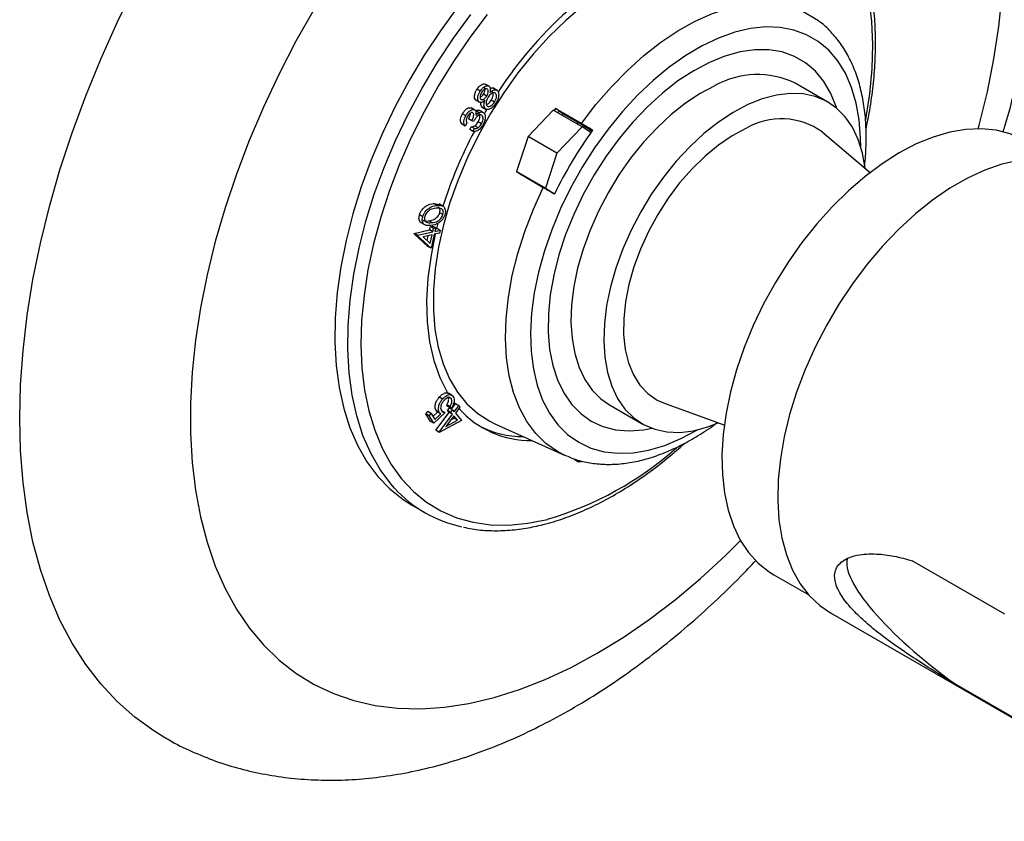
# Model space of a CAD drawing. Units: millimetres. Extents: x 10 to 1452, y 23 to 1042.
# Drawn here: x 368 to 474, y 807 to 894 of the extents above; entities that cross this region are included whole.
import ezdxf

# ---------------------------------------------------------------- set-up
doc = ezdxf.new("R2010")
doc.units = ezdxf.units.MM
doc.header["$LTSCALE"] = 5

msp = doc.modelspace()

# ---------------------------------------------------------------- linework, layer by layer
at = {"color": 7, "linetype": 'Continuous', "lineweight": 25}
for p, q in [((417.92, 885.82), (417.56, 886.03)), ((418.88, 886.34), (418.44, 886.59)), ((419.73, 885.9), (419.28, 886.16)), ((455.37, 884.64), (451.83, 886.68)), ((417.79, 884.64), (417.43, 884.84)), ((418.62, 885.29), (418.26, 885.49)), ((419.44, 884.65), (419.09, 884.85)), ((417.29, 883.81), (416.94, 884.01)), ((417.4, 883.69), (417.43, 883.71)), ((417.79, 883.5), (417.43, 883.71)), ((418.21, 883.54), (417.86, 883.74)), ((418.12, 884.11), (418.56, 883.86)), ((418.48, 883.91), (418.13, 884.11)), ((425.78, 883.78), (423.07, 880.94)), ((428.89, 881.98), (425.78, 883.78)), ((426.03, 883.94), (425.87, 883.72)), ((428.81, 882.32), (426.03, 883.94)), ((426.42, 883.69), (426.03, 883.94)), ((426.38, 883.72), (428.9, 882.27)), ((416.34, 883.18), (415.99, 883.38)), ((417.02, 882.63), (416.66, 882.84)), ((426.42, 883.69), (426.28, 883.49)), ((426.82, 883.39), (426.4, 883.66)), ((429.76, 881.75), (426.42, 883.69)), ((426.82, 883.39), (426.71, 883.24)), ((429.08, 882.09), (426.82, 883.39)), ((416.3, 882.05), (415.95, 882.26)), ((416.48, 882.36), (416.3, 882.05)), ((416.78, 881.69), (416.95, 881.98)), ((417.13, 881.48), (416.78, 881.69)), ((417.3, 881.78), (416.95, 881.98)), ((417.18, 882.55), (417.02, 882.63)), ((417.13, 881.48), (417.3, 881.78)), ((417.67, 881.87), (417.32, 882.08)), ((418.04, 882.3), (417.69, 882.5)), ((428.89, 881.98), (426.18, 879.14)), ((428.35, 882.29), (428.51, 882.5)), ((429.84, 881.37), (428.89, 881.98)), ((429.08, 882.09), (429.96, 881.53)), ((429.65, 881.49), (429.86, 881.69)), ((429.76, 881.75), (430.01, 881.6)), ((423.07, 880.94), (421.82, 877.17)), ((426.18, 879.14), (423.07, 880.94)), ((459.96, 877), (454.74, 881.42)), ((426.18, 879.14), (424.94, 875.37)), ((424.94, 875.37), (421.82, 877.17)), ((421.82, 877.17), (422.37, 876.82)), ((421.93, 877.08), (424.71, 875.46)), ((424.94, 875.37), (425.91, 874.75)), ((412.89, 873.72), (413.52, 873.61)), ((413.24, 873.52), (412.89, 873.72)), ((413.93, 873.41), (413.49, 873.67)), ((411.72, 872.3), (411.37, 872.5)), ((413.9, 872.53), (413.55, 872.73)), ((411.53, 871.66), (411.97, 871.41)), ((412.69, 871.66), (412.34, 871.86)), ((412.45, 870.87), (412.54, 871.24)), ((412.54, 871.24), (412.77, 871.29)), ((412.89, 871.04), (412.54, 871.24)), ((413.12, 871.09), (412.77, 871.29)), ((412.81, 870.66), (412.89, 871.04)), ((412.89, 871.04), (413.12, 871.09)), ((413.12, 871.09), (413.03, 870.71)), ((413.1, 871.01), (413.21, 871.03)), ((413.21, 871.03), (413.22, 871.04)), ((413.58, 870.83), (413.22, 871.04)), ((410.8, 870.44), (410.81, 870.5)), ((412.26, 869.1), (410.8, 870.44)), ((411.15, 870.23), (410.8, 870.44)), ((410.81, 870.5), (412.45, 870.87)), ((411.17, 870.3), (410.81, 870.5)), ((411.15, 870.23), (411.17, 870.3)), ((412.61, 868.9), (411.15, 870.23)), ((411.17, 870.3), (412.81, 870.66)), ((412.73, 870.35), (411.75, 870.13)), ((411.75, 870.13), (412.52, 869.42)), ((412.19, 869.73), (412.31, 870.25)), ((412.81, 870.66), (412.45, 870.87)), ((412.52, 869.42), (412.73, 870.35)), ((412.96, 870.4), (412.61, 868.9)), ((413.51, 870.52), (412.96, 870.4)), ((413.03, 870.71), (413.58, 870.83)), ((413.58, 870.83), (413.51, 870.52)), ((412.61, 868.9), (412.26, 869.1)), ((414.4, 853.32), (414.48, 853.27)), ((414.88, 853.05), (414.49, 853.28)), ((413.84, 852.64), (413.49, 852.85)), ((414.43, 851.86), (414.31, 852.05)), ((414.66, 851.84), (414.31, 852.05)), ((414.8, 852.68), (414.64, 852.77)), ((414.81, 851.56), (415.22, 852.12)), ((415.11, 851.28), (415.59, 851.93)), ((415.22, 852.12), (415.23, 852.13)), ((415.59, 851.93), (415.23, 852.13)), ((415.59, 851.93), (415.72, 851.77)), ((431.83, 852.04), (435.37, 850)), ((437.82, 852.16), (444.26, 849.86)), ((412.05, 851.05), (412.26, 851.3)), ((412.55, 850.25), (412.05, 851.05)), ((412.41, 850.85), (412.05, 851.05)), ((412.61, 851.09), (412.26, 851.3)), ((412.41, 850.85), (412.61, 851.09)), ((412.91, 850.05), (412.41, 850.85)), ((412.61, 851.09), (413.03, 850.44)), ((412.81, 850.77), (413.32, 851.26)), ((414.09, 851.17), (412.91, 850.05)), ((413.03, 850.44), (413.68, 851.05)), ((413.12, 849.3), (414.56, 851.22)), ((413.5, 851.22), (413.15, 851.42)), ((413.68, 851.05), (413.32, 851.26)), ((413.48, 849.1), (414.91, 851.02)), ((414.09, 851.17), (413.74, 851.37)), ((415.05, 850.86), (414.19, 849.71)), ((414.39, 851.42), (414.59, 851.68)), ((414.56, 851.22), (414.39, 851.42)), ((414.75, 851.21), (414.39, 851.42)), ((414.78, 851.65), (414.43, 851.86)), ((414.91, 851.02), (414.56, 851.22)), ((414.94, 851.48), (414.59, 851.68)), ((414.78, 851.65), (414.66, 851.84)), ((414.75, 851.21), (414.94, 851.48)), ((414.91, 851.02), (414.75, 851.21)), ((414.94, 851.48), (415.11, 851.28)), ((415.45, 850.39), (415.05, 850.86)), ((415.72, 851.77), (415.24, 851.13)), ((415.24, 851.13), (415.9, 850.36)), ((412.91, 850.05), (412.55, 850.25)), ((415.9, 850.36), (413.5, 849.06)), ((414.19, 849.71), (415.45, 850.39)), ((414.68, 850.37), (415.09, 850.6)), ((415.09, 850.6), (414.96, 850.75)), ((415.45, 850.39), (415.09, 850.6)), ((419.49, 849.99), (427.08, 846.58)), ((413.15, 849.27), (413.12, 849.3)), ((413.48, 849.1), (413.12, 849.3)), ((413.5, 849.06), (413.15, 849.27)), ((413.5, 849.06), (413.48, 849.1)), ((427.24, 846.51), (427.08, 846.58)), ((428.05, 846.17), (428.49, 845.91)), ((410.52, 841.25), (411.93, 840.44)), ((474.42, 829.49), (464.46, 835.24)), ((449.54, 833.73), (453.3, 831.57)), ((455.66, 829.63), (494.55, 807.18)), ((469.09, 821.97), (479.05, 816.22))]:
    msp.add_line(p, q, dxfattribs=at)
at = {"color": 7, "linetype": 'Continuous', "lineweight": 25, "flags": 128}
for points in [[(447.44, 898.4), (446.34, 899.08), (444.92, 899.69), (443.39, 900.07), (441.76, 900.23), (440.05, 900.15), (438.27, 899.84), (436.44, 899.3), (434.58, 898.54), (432.7, 897.57), (430.81, 896.38), (428.95, 895), (427.12, 893.44), (425.33, 891.7), (423.62, 889.81), (421.98, 887.79), (420.44, 885.64), (419.02, 883.4)], [(383.82, 816.25), (382.75, 816.91), (380.7, 818.38), (378.79, 820.07), (377.02, 821.97), (375.4, 824.07), (373.93, 826.36), (372.63, 828.83), (371.49, 831.49), (370.52, 834.31), (369.72, 837.29), (369.1, 840.42), (368.65, 843.68), (368.38, 847.08), (368.29, 850.59), (368.38, 854.2), (368.65, 857.9), (369.1, 861.69), (369.72, 865.53), (370.52, 869.44), (371.49, 873.38), (372.63, 877.35), (373.93, 881.33), (375.4, 885.31), (377.02, 889.27), (378.79, 893.21), (380.7, 897.11)], [(415.48, 894.87), (413.62, 892.33), (411.87, 889.69), (410.24, 886.96), (408.74, 884.16), (407.37, 881.31), (406.16, 878.42), (405.09, 875.52), (404.19, 872.62), (403.45, 869.74), (402.88, 866.9), (402.49, 864.12), (402.28, 861.41), (402.24, 858.79), (402.38, 856.28), (402.7, 853.9), (403.2, 851.65), (403.87, 849.56), (404.71, 847.63), (405.71, 845.89), (406.87, 844.33), (408.17, 842.97), (409.62, 841.82), (410.52, 841.25)], [(456.32, 883.97), (456.29, 884.07), (455.7, 885.55), (454.94, 886.86), (454.02, 887.97), (452.96, 888.88), (451.76, 889.57), (450.44, 890.04), (449.02, 890.28), (447.51, 890.28), (445.92, 890.06), (444.28, 889.6), (442.6, 888.92), (440.91, 888.02), (439.22, 886.92), (437.55, 885.62), (435.93, 884.14), (434.36, 882.49), (432.87, 880.71), (431.47, 878.8), (430.18, 876.79)], [(443.2, 886.41), (441.61, 885.57), (440.03, 884.52), (438.47, 883.29), (436.96, 881.88), (435.5, 880.31), (434.12, 878.61), (432.84, 876.79), (431.68, 874.87), (430.64, 872.89), (429.74, 870.86), (429, 868.81), (428.41, 866.77), (428, 864.77), (427.75, 862.82), (427.69, 860.95), (427.8, 859.19), (428.09, 857.56), (428.56, 856.07), (429.18, 854.75), (429.97, 853.62), (430.91, 852.68), (431.83, 852.04)], [(459.39, 877.53), (459.1, 879.13), (458.64, 880.62), (458.01, 881.93), (457.22, 883.07), (456.29, 884), (455.21, 884.73), (454.01, 885.24), (452.71, 885.52), (451.31, 885.57), (449.83, 885.4), (448.3, 884.99), (446.73, 884.37)], [(446.73, 884.37), (445.15, 883.53), (443.57, 882.48), (442.01, 881.25), (440.49, 879.84), (439.04, 878.27), (437.66, 876.57), (436.38, 874.75), (435.21, 872.83), (434.18, 870.85), (433.28, 868.82), (432.53, 866.77), (431.95, 864.73), (431.53, 862.73), (431.29, 860.78), (431.23, 858.91), (431.34, 857.15), (431.63, 855.51), (432.09, 854.03), (432.72, 852.71), (433.51, 851.58), (434.45, 850.64), (435.52, 849.92), (436.72, 849.41), (438.03, 849.13), (439.43, 849.07), (440.9, 849.25), (442.43, 849.65), (443.54, 850.08)], [(419.02, 883.4), (417.71, 881.08), (416.54, 878.69), (415.52, 876.28), (414.65, 873.84), (413.95, 871.42), (413.41, 869.02), (413.05, 866.68), (412.86, 864.41), (412.86, 862.23), (413.03, 860.16), (413.38, 858.23), (413.91, 856.44), (414.6, 854.82), (415.46, 853.38), (416.48, 852.13), (417.64, 851.09), (418.93, 850.26), (419.49, 849.99)], [(428.91, 881.96), (428.98, 882.05), (429.07, 882.18)], [(446.53, 881.81), (445.05, 881.02), (443.58, 880.01), (442.13, 878.82), (440.73, 877.45), (439.4, 875.93), (438.16, 874.28), (437.04, 872.52), (436.03, 870.69), (435.17, 868.8), (434.47, 866.89), (433.93, 864.99), (433.56, 863.12), (433.37, 861.31), (433.36, 859.6), (433.54, 858.01), (433.89, 856.55), (434.42, 855.26), (435.12, 854.15), (435.97, 853.24), (436.96, 852.55), (437.82, 852.16)], [(476.54, 880.5), (476.38, 880.59), (475, 881.21), (473.51, 881.6), (471.92, 881.76), (470.25, 881.69), (468.51, 881.4), (466.72, 880.87), (464.89, 880.13)], [(464.89, 880.13), (463.05, 879.17), (461.21, 878), (459.38, 876.64), (457.59, 875.1), (455.85, 873.38), (454.17, 871.52), (452.58, 869.52), (451.09, 867.41), (449.71, 865.2), (448.45, 862.91), (447.33, 860.58), (446.36, 858.2), (445.54, 855.82), (444.89, 853.45), (444.4, 851.12), (444.09, 848.84), (443.96, 846.64), (444, 844.53), (444.22, 842.55), (444.62, 840.69), (445.19, 839), (445.93, 837.47), (446.82, 836.12), (447.87, 834.98), (449.06, 834.03), (449.54, 833.73)], [(483.16, 877.26), (482.34, 877.68), (480.88, 878.2), (479.31, 878.48), (477.65, 878.54), (475.91, 878.36), (474.11, 877.95), (472.27, 877.31), (470.4, 876.44), (468.52, 875.36), (466.65, 874.08), (464.81, 872.61), (463.01, 870.95), (461.26, 869.13), (459.6, 867.17), (458.02, 865.07), (456.55, 862.87), (455.21, 860.58), (453.99, 858.23), (452.92, 855.83), (452, 853.4)], [(430.18, 876.79), (429.01, 874.69), (427.98, 872.55), (427.11, 870.37), (426.38, 868.18), (425.83, 866.01), (425.45, 863.89), (425.25, 861.83), (425.23, 859.86), (425.38, 858.01), (425.72, 856.28), (426.23, 854.71), (426.91, 853.31), (427.75, 852.1), (428.74, 851.09), (429.87, 850.29), (431.13, 849.71), (432.5, 849.35), (433.97, 849.23), (435.53, 849.34), (436.43, 849.51)], [(413.06, 870.42), (412.61, 868.16), (412.27, 865.67), (412.14, 863.26), (412.2, 860.97), (412.46, 858.81), (412.92, 856.8), (413.56, 854.96), (414.4, 853.32)], [(452, 853.4), (451.25, 850.98), (450.66, 848.58), (450.25, 846.23), (450.02, 843.94), (449.97, 841.74), (450.1, 839.65), (450.41, 837.69), (450.9, 835.88), (451.56, 834.23), (452.39, 832.76), (453.37, 831.48), (454.51, 830.41), (455.66, 829.63)]]:
    msp.add_lwpolyline(points, dxfattribs=at)
at = {"color": 8, "linetype": 'Continuous', "lineweight": 25, "flags": 128}
for points in [[(459.44, 882.62), (459.46, 882.77), (459.89, 885.53), (460.14, 888.22), (460.21, 890.83), (460.11, 893.33), (459.82, 895.71)], [(471.55, 881.77), (471.66, 882.16), (472.55, 885.75), (473.26, 889.3), (473.8, 892.8), (474.15, 896.22)], [(400.02, 894.65), (398.06, 891.19), (396.24, 887.67), (394.56, 884.1), (393.03, 880.5), (391.65, 876.87), (390.43, 873.24), (389.37, 869.63), (388.49, 866.04), (387.78, 862.49), (387.24, 858.99), (386.88, 855.56), (386.7, 852.22), (386.7, 848.98), (386.88, 845.84), (387.24, 842.83), (387.78, 839.96), (388.49, 837.23), (389.37, 834.66), (390.43, 832.26), (391.65, 830.04), (393.03, 828.01), (394.56, 826.17), (396.24, 824.54), (398.06, 823.12), (400.02, 821.92), (402.1, 820.94), (404.3, 820.19), (406.6, 819.66), (409, 819.36), (411.5, 819.3), (414.06, 819.47), (416.7, 819.87), (419.4, 820.51), (422.14, 821.36), (424.91, 822.45), (427.71, 823.75), (430.52, 825.27), (433.33, 826.99), (436.12, 828.92), (438.9, 831.04), (441.64, 833.34), (444.33, 835.82), (445.95, 837.42)], [(428.81, 882.32), (430.38, 884.37), (432.04, 886.29), (433.77, 888.06), (435.55, 889.67), (437.38, 891.1), (439.22, 892.33), (441.08, 893.37), (442.92, 894.19), (444.73, 894.79), (446.5, 895.16), (448.2, 895.31), (449.83, 895.22), (451.36, 894.9), (452.79, 894.36), (454.09, 893.59), (454.2, 893.52)], [(408.69, 843.05), (408.28, 843.51), (407.12, 845.07), (406.12, 846.82), (405.28, 848.74), (404.61, 850.84), (404.12, 853.08), (403.8, 855.47), (403.65, 857.98), (403.69, 860.59), (403.91, 863.3), (404.3, 866.09), (404.86, 868.93), (405.6, 871.81), (406.5, 874.71), (407.57, 877.61), (408.79, 880.49), (410.15, 883.35), (411.66, 886.15), (413.29, 888.88), (415.04, 891.52), (416.89, 894.06)], [(418.67, 894.07), (416.8, 891.6), (415.04, 889.03), (413.39, 886.36), (411.86, 883.61), (410.47, 880.81), (409.22, 877.97), (408.12, 875.11), (407.19, 872.24), (406.42, 869.39), (405.81, 866.57), (405.39, 863.81), (405.13, 861.12), (405.06, 858.51), (405.17, 856.01), (405.45, 853.63), (405.91, 851.39), (406.55, 849.3), (407.35, 847.37), (408.32, 845.62), (409.44, 844.06), (410.72, 842.69), (412.13, 841.54), (413.68, 840.6), (415.36, 839.88), (417.14, 839.38), (419.03, 839.12), (421, 839.08), (423.05, 839.28), (425.16, 839.7), (425.16, 839.7)], [(458.91, 879.83), (458.9, 880.77), (458.75, 882.72), (458.42, 884.54), (457.93, 886.22), (457.26, 887.74), (456.43, 889.07), (455.46, 890.22), (454.34, 891.16), (453.08, 891.88), (451.71, 892.39), (450.24, 892.68), (448.67, 892.73), (447.03, 892.56), (445.33, 892.16), (443.59, 891.54), (441.82, 890.7), (440.05, 889.66), (438.28, 888.41), (436.55, 886.98), (434.86, 885.38), (433.23, 883.63), (431.68, 881.74), (430.23, 879.73), (428.88, 877.62)], [(428.88, 877.62), (427.66, 875.43), (426.57, 873.18), (425.62, 870.9), (424.83, 868.61), (424.2, 866.34), (423.74, 864.09), (423.45, 861.9), (423.33, 859.79), (423.4, 857.78), (423.64, 855.89), (424.05, 854.14), (424.63, 852.54), (425.38, 851.12), (426.28, 849.87), (427.33, 848.83), (428.52, 848), (429.83, 847.38), (431.26, 846.98), (432.78, 846.81), (434.39, 846.87), (436.06, 847.15), (437.79, 847.67), (439.54, 848.4), (441.31, 849.34)], [(427.08, 846.58), (426.24, 847.01), (424.99, 847.88), (423.89, 848.96), (422.93, 850.24), (422.13, 851.71), (421.49, 853.35), (421.03, 855.16), (420.74, 857.1), (420.63, 859.18), (420.7, 861.35), (420.94, 863.62), (421.36, 865.95), (421.96, 868.32), (422.72, 870.71), (423.64, 873.1), (424.71, 875.46)]]:
    msp.add_lwpolyline(points, dxfattribs=at)
at = {"color": 7, "linetype": 'Continuous', "lineweight": 25}
for centre, radius, start, end in [((457.09, 861.24), 44.6, 130.7518, 146.6647), ((447.78, 878.22), 9.39, 64.4497, 119.227), ((461.61, 857.94), 50.2, 148.9109, 149.5506), ((450.34, 875.27), 7.57, 54.4028, 120.2164), ((467.06, 854.79), 45.73, 144.1, 154.1332), ((459.43, 859.01), 47.77, 151.9345, 162.4298), ((453.07, 861.06), 41.09, 165.1315, 165.948), ((424.14, 859.08), 11.31, 216.7086, 217.9863), ((423.28, 858.44), 10.24, 221.6337, 271.1287), ((422.59, 859.11), 10.5, 242.8138, 269.8786), ((418.74, 852.23), 13.62, 222.4182, 257.9942)]:
    msp.add_arc(centre, radius, start, end, dxfattribs=at)
at = {"color": 8, "linetype": 'Continuous', "lineweight": 25}
msp.add_arc((414.79, 874.8), 36.6, 286.4734, 311.5343, dxfattribs=at)
at = {"color": 7, "linetype": 'Continuous', "lineweight": 25}
msp.add_ellipse((471.76, 825.73), major_axis=(14.1, -10.14), ratio=0.265352, start_param=3.226567, end_param=4.714246, dxfattribs=at)
for points, knots in [([(474.24, 881.39), (474.31, 881.61), (474.78, 883.1), (475.5, 885.86), (476.38, 889.67), (477.09, 893.47), (477.62, 897.24), (477.99, 900.98), (478.17, 904.68), (478.17, 908.32), (477.99, 911.89), (477.61, 915.38), (477.04, 918.77), (476.28, 922.06), (475.33, 925.21), (474.19, 928.22), (472.87, 931.07), (471.38, 933.75), (469.73, 936.26), (467.92, 938.57), (465.97, 940.7), (463.89, 942.63), (461.67, 944.34), (459.98, 945.51), (459, 946.04), (458.82, 946.13)], [0, 0, 0, 0, 0.008311, 0.056246, 0.1043, 0.152483, 0.200799, 0.249248, 0.297816, 0.346478, 0.395185, 0.443849, 0.492374, 0.540642, 0.588523, 0.635888, 0.682626, 0.728659, 0.773952, 0.818517, 0.862407, 0.905708, 0.948533, 0.991011, 1, 1, 1, 1]), ([(459.47, 881.69), (459.61, 882.38), (459.94, 883.97), (460.27, 886.41), (460.48, 889), (460.53, 891.51), (460.42, 893.93), (460.14, 896.24), (459.7, 898.44), (459.1, 900.51), (458.34, 902.43), (457.42, 904.2), (456.43, 905.72), (455.68, 906.56), (455.35, 906.94)], [0, 0, 0, 0, 0.066179, 0.152594, 0.239059, 0.325573, 0.412127, 0.498705, 0.585263, 0.671746, 0.758077, 0.844165, 0.929912, 1, 1, 1, 1]), ([(459.31, 877.74), (459.33, 877.84), (459.44, 878.67), (459.51, 880.19), (459.49, 882.28), (459.29, 884.27), (458.91, 886.15), (458.36, 887.91), (457.64, 889.52), (456.76, 890.96), (455.72, 892.21), (454.86, 893.06), (454.3, 893.42), (454.19, 893.5)], [0, 0, 0, 0, 0.014193, 0.121885, 0.229792, 0.33785, 0.445851, 0.553491, 0.660357, 0.765996, 0.870061, 0.972486, 1, 1, 1, 1]), ([(417.43, 884.84), (417.38, 884.91), (417.28, 885.05), (417.29, 885.4), (417.4, 885.73), (417.51, 885.93), (417.56, 886.03)], [0, 0, 0, 0, 0.278932, 0.558532, 0.779214, 1, 1, 1, 1]), ([(417.56, 886.03), (417.64, 886.14), (417.81, 886.36), (418.09, 886.56), (418.34, 886.63), (418.46, 886.57), (418.52, 886.55)], [0, 0, 0, 0, 0.279942, 0.5597, 0.780051, 1, 1, 1, 1]), ([(417.92, 885.82), (418, 885.93), (418.16, 886.16), (418.45, 886.36), (418.7, 886.42), (418.81, 886.37), (418.87, 886.34)], [0, 0, 0, 0, 0.279942, 0.5597, 0.780051, 1, 1, 1, 1]), ([(418.68, 886.05), (418.63, 886.07), (418.53, 886.11), (418.34, 886.02), (418.18, 885.87), (418.1, 885.75), (418.06, 885.69)], [0, 0, 0, 0, 0.278711, 0.558557, 0.778937, 1, 1, 1, 1]), ([(418.26, 885.49), (418.31, 885.58), (418.39, 885.74), (418.44, 885.97), (418.41, 886.16), (418.35, 886.22), (418.33, 886.26)], [0, 0, 0, 0, 0.279771, 0.559498, 0.779982, 1, 1, 1, 1]), ([(418.62, 885.29), (418.66, 885.37), (418.75, 885.53), (418.79, 885.77), (418.76, 885.95), (418.71, 886.02), (418.68, 886.05)], [0, 0, 0, 0, 0.279771, 0.559498, 0.779982, 1, 1, 1, 1]), ([(418.87, 886.34), (418.91, 886.3), (418.98, 886.23), (419.02, 885.99), (418.98, 885.79), (418.95, 885.67)], [0, 0, 0, 0, 0.2802005, 0.5602937, 1, 1, 1, 1]), ([(418.95, 885.67), (419.11, 885.79), (419.33, 885.96), (419.59, 885.98), (419.68, 885.93), (419.72, 885.9)], [0, 0, 0, 0, 0.557784, 0.778824, 1, 1, 1, 1]), ([(418.99, 886.11), (419.01, 886.13), (419.1, 886.19), (419.24, 886.18), (419.32, 886.13), (419.37, 886.11)], [0, 0, 0, 0, 0.165, 0.58237, 1, 1, 1, 1]), ([(419.72, 885.9), (419.78, 885.84), (419.89, 885.73), (419.9, 885.52), (419.91, 885.43)], [0, 0, 0, 0, 0.559334, 1, 1, 1, 1]), ([(417.79, 884.64), (417.73, 884.71), (417.63, 884.85), (417.65, 885.19), (417.75, 885.53), (417.86, 885.72), (417.92, 885.82)], [0, 0, 0, 0, 0.278932, 0.558532, 0.779214, 1, 1, 1, 1]), ([(418.41, 884.81), (418.28, 884.71), (418.04, 884.54), (417.87, 884.61), (417.79, 884.64)], [0, 0, 0, 0, 0.559985, 1, 1, 1, 1]), ([(418.06, 885.69), (418.02, 885.61), (417.93, 885.45), (417.88, 885.22), (417.89, 885.03), (417.95, 884.96), (417.98, 884.93)], [0, 0, 0, 0, 0.2802548, 0.5599085, 0.7800544, 1, 1, 1, 1]), ([(417.89, 885.16), (417.92, 885.17), (418, 885.2), (418.14, 885.32), (418.22, 885.43), (418.26, 885.49)], [0, 0, 0, 0, 0.224973, 0.61253, 1, 1, 1, 1]), ([(417.98, 884.93), (418.03, 884.91), (418.13, 884.88), (418.32, 884.97), (418.49, 885.11), (418.57, 885.23), (418.62, 885.29)], [0, 0, 0, 0, 0.278398, 0.55877, 0.77941, 1, 1, 1, 1]), ([(418.48, 883.91), (418.43, 883.96), (418.34, 884.06), (418.29, 884.37), (418.36, 884.64), (418.41, 884.81)], [0, 0, 0, 0, 0.280067, 0.559946, 1, 1, 1, 1]), ([(418.76, 885.18), (418.71, 885.08), (418.59, 884.87), (418.54, 884.57), (418.56, 884.32), (418.63, 884.24), (418.67, 884.2)], [0, 0, 0, 0, 0.280009, 0.559718, 0.78, 1, 1, 1, 1]), ([(418.57, 884.39), (418.63, 884.41), (418.76, 884.45), (418.94, 884.63), (419.04, 884.78), (419.09, 884.85)], [0, 0, 0, 0, 0.3298007, 0.6645679, 1, 1, 1, 1]), ([(419.54, 885.61), (419.48, 885.63), (419.35, 885.68), (419.12, 885.57), (418.92, 885.4), (418.81, 885.26), (418.76, 885.18)], [0, 0, 0, 0, 0.278767, 0.558941, 0.779382, 1, 1, 1, 1]), ([(419.09, 884.85), (419.15, 884.95), (419.27, 885.16), (419.32, 885.46), (419.3, 885.69), (419.22, 885.77), (419.19, 885.81)], [0, 0, 0, 0, 0.280383, 0.559603, 0.779886, 1, 1, 1, 1]), ([(419.44, 884.65), (419.5, 884.75), (419.62, 884.95), (419.68, 885.25), (419.65, 885.49), (419.58, 885.57), (419.54, 885.61)], [0, 0, 0, 0, 0.280383, 0.559603, 0.779886, 1, 1, 1, 1]), ([(419.91, 885.43), (419.89, 885.26), (419.85, 884.96), (419.67, 884.66), (419.59, 884.53)], [0, 0, 0, 0, 0.557729, 1, 1, 1, 1]), ([(415.99, 883.38), (416.07, 883.5), (416.22, 883.73), (416.49, 883.96), (416.75, 884.06), (416.87, 884.03), (416.94, 884.01)], [0, 0, 0, 0, 0.280044, 0.559865, 0.780085, 1, 1, 1, 1]), ([(416.34, 883.18), (416.42, 883.3), (416.57, 883.53), (416.85, 883.76), (417.1, 883.86), (417.23, 883.82), (417.29, 883.81)], [0, 0, 0, 0, 0.280044, 0.559865, 0.780085, 1, 1, 1, 1]), ([(417.29, 883.81), (417.33, 883.78), (417.41, 883.72), (417.47, 883.53), (417.45, 883.34), (417.43, 883.23)], [0, 0, 0, 0, 0.280317, 0.560477, 1, 1, 1, 1]), ([(417.43, 883.71), (417.52, 883.74), (417.68, 883.81), (417.81, 883.76), (417.86, 883.74)], [0, 0, 0, 0, 0.559484, 1, 1, 1, 1]), ([(418.13, 884.11), (418.08, 884.16), (417.99, 884.26), (417.94, 884.45), (417.97, 884.58), (417.98, 884.6)], [0, 0, 0, 0, 0.447908, 0.895518, 1, 1, 1, 1]), ([(419.59, 884.53), (419.5, 884.39), (419.31, 884.12), (418.98, 883.89), (418.68, 883.81), (418.55, 883.88), (418.48, 883.91)], [0, 0, 0, 0, 0.280591, 0.559358, 0.779869, 1, 1, 1, 1]), ([(418.67, 884.2), (418.73, 884.18), (418.86, 884.12), (419.09, 884.24), (419.29, 884.43), (419.39, 884.57), (419.44, 884.65)], [0, 0, 0, 0, 0.279127, 0.558348, 0.778955, 1, 1, 1, 1]), ([(415.95, 882.26), (415.9, 882.33), (415.8, 882.47), (415.78, 882.77), (415.85, 883.09), (415.94, 883.29), (415.99, 883.38)], [0, 0, 0, 0, 0.280319, 0.559731, 0.779782, 1, 1, 1, 1]), ([(416.3, 882.05), (416.25, 882.12), (416.16, 882.26), (416.13, 882.57), (416.2, 882.89), (416.3, 883.08), (416.34, 883.18)], [0, 0, 0, 0, 0.280319, 0.559731, 0.779782, 1, 1, 1, 1]), ([(416.52, 883.09), (416.48, 883.01), (416.4, 882.85), (416.37, 882.57), (416.44, 882.44), (416.48, 882.36)], [0, 0, 0, 0, 0.280146, 0.559599, 1, 1, 1, 1]), ([(417.11, 883.49), (417.06, 883.5), (416.96, 883.53), (416.78, 883.42), (416.63, 883.27), (416.55, 883.15), (416.52, 883.09)], [0, 0, 0, 0, 0.278753, 0.558594, 0.77912, 1, 1, 1, 1]), ([(416.66, 882.84), (416.75, 883.01), (416.86, 883.23), (416.86, 883.41), (416.85, 883.45)], [0, 0, 0, 0, 0.799444, 1, 1, 1, 1]), ([(417.02, 882.63), (417.09, 882.8), (417.21, 883.05), (417.23, 883.38), (417.15, 883.45), (417.11, 883.49)], [0, 0, 0, 0, 0.500045, 0.750342, 1, 1, 1, 1]), ([(418.06, 883.23), (418.01, 883.25), (417.91, 883.28), (417.72, 883.2), (417.45, 882.99), (417.29, 882.73), (417.18, 882.55)], [0, 0, 0, 0, 0.186604, 0.373476, 0.560279, 1, 1, 1, 1]), ([(417.43, 883.23), (417.5, 883.29), (417.61, 883.41), (417.73, 883.47), (417.79, 883.5)], [0, 0, 0, 0, 0.559822, 1, 1, 1, 1]), ([(417.69, 882.5), (417.74, 882.61), (417.85, 882.82), (417.88, 883.11), (417.83, 883.33), (417.75, 883.4), (417.71, 883.43)], [0, 0, 0, 0, 0.280318, 0.559646, 0.779907, 1, 1, 1, 1]), ([(417.79, 883.5), (417.88, 883.54), (418.03, 883.6), (418.16, 883.56), (418.21, 883.54)], [0, 0, 0, 0, 0.559484, 1, 1, 1, 1]), ([(418.04, 882.3), (418.09, 882.4), (418.2, 882.62), (418.23, 882.91), (418.19, 883.13), (418.1, 883.2), (418.06, 883.23)], [0, 0, 0, 0, 0.280318, 0.559646, 0.779907, 1, 1, 1, 1]), ([(418.21, 883.54), (418.29, 883.47), (418.44, 883.34), (418.47, 882.96), (418.39, 882.56), (418.27, 882.32), (418.21, 882.2)], [0, 0, 0, 0, 0.27946, 0.558873, 0.779316, 1, 1, 1, 1]), ([(416.95, 881.98), (417.01, 881.98), (417.13, 881.98), (417.26, 882.05), (417.32, 882.08)], [0, 0, 0, 0, 0.560692, 1, 1, 1, 1]), ([(418.21, 882.2), (418.13, 882.07), (417.96, 881.8), (417.64, 881.55), (417.36, 881.46), (417.21, 881.48), (417.13, 881.48)], [0, 0, 0, 0, 0.279871, 0.558987, 0.779229, 1, 1, 1, 1]), ([(417.3, 881.78), (417.37, 881.78), (417.48, 881.78), (417.62, 881.84), (417.67, 881.87)], [0, 0, 0, 0, 0.560692, 1, 1, 1, 1]), ([(417.32, 882.08), (417.4, 882.14), (417.54, 882.26), (417.64, 882.43), (417.69, 882.5)], [0, 0, 0, 0, 0.558605, 1, 1, 1, 1]), ([(417.67, 881.87), (417.75, 881.94), (417.89, 882.05), (417.99, 882.22), (418.04, 882.3)], [0, 0, 0, 0, 0.558605, 1, 1, 1, 1]), ([(430.02, 881.61), (430, 881.62), (429.79, 881.75), (429.37, 882), (428.99, 882.22), (428.82, 882.32), (428.81, 882.32)], [0, 0, 0, 0, 0.050087, 0.519512, 0.983639, 1, 1, 1, 1]), ([(424.71, 875.46), (424.78, 875.42), (425.02, 875.28), (425.44, 875.03), (425.77, 874.83), (425.91, 874.75)], [0, 0, 0, 0, 0.194104, 0.652888, 1, 1, 1, 1]), ([(411.37, 872.5), (411.4, 872.6), (411.47, 872.78), (411.69, 873.14), (412.19, 873.61), (412.61, 873.67), (412.89, 873.72)], [0, 0, 0, 0, 0.125657, 0.251298, 0.500644, 1, 1, 1, 1]), ([(411.72, 872.3), (411.76, 872.39), (411.82, 872.58), (412.04, 872.93), (412.54, 873.4), (412.96, 873.47), (413.24, 873.52)], [0, 0, 0, 0, 0.1256573, 0.2512984, 0.5006442, 1, 1, 1, 1]), ([(413.16, 873.22), (412.94, 873.19), (412.62, 873.14), (412.21, 872.82), (412.02, 872.55), (411.97, 872.41), (411.94, 872.33)], [0, 0, 0, 0, 0.500222, 0.749262, 0.874731, 1, 1, 1, 1]), ([(413.7, 873.16), (413.61, 873.19), (413.44, 873.24), (413.24, 873.23), (413.16, 873.22)], [0, 0, 0, 0, 0.559634, 1, 1, 1, 1]), ([(413.24, 873.52), (413.51, 873.53), (413.91, 873.54), (414.15, 873.14), (414.17, 872.82), (414.13, 872.63), (414.11, 872.54)], [0, 0, 0, 0, 0.499349, 0.748708, 0.874334, 1, 1, 1, 1]), ([(413.55, 872.73), (413.57, 872.82), (413.6, 872.99), (413.55, 873.24), (413.43, 873.32), (413.35, 873.36)], [0, 0, 0, 0, 0.280101, 0.560576, 1, 1, 1, 1]), ([(413.9, 872.53), (413.92, 872.62), (413.96, 872.79), (413.9, 873.04), (413.78, 873.11), (413.7, 873.16)], [0, 0, 0, 0, 0.280101, 0.560576, 1, 1, 1, 1]), ([(411.58, 871.65), (411.56, 871.65), (411.43, 871.69), (411.32, 871.91), (411.3, 872.23), (411.35, 872.41), (411.37, 872.5)], [0, 0, 0, 0, 0.080037, 0.53821, 0.769092, 1, 1, 1, 1]), ([(412.6, 871.36), (412.47, 871.35), (412.21, 871.33), (411.86, 871.43), (411.68, 871.7), (411.66, 872.02), (411.7, 872.21), (411.72, 872.3)], [0, 0, 0, 0, 0.25107, 0.501193, 0.749616, 0.874801, 1, 1, 1, 1]), ([(411.94, 872.33), (411.93, 872.26), (411.89, 872.11), (411.93, 871.87), (412.16, 871.61), (412.48, 871.64), (412.69, 871.66)], [0, 0, 0, 0, 0.125297, 0.250729, 0.499611, 1, 1, 1, 1]), ([(412.34, 871.86), (412.56, 871.89), (412.82, 871.92), (413.17, 872.15), (413.33, 872.31), (413.47, 872.51), (413.52, 872.66), (413.55, 872.73)], [0, 0, 0, 0, 0.499362, 0.62469, 0.749793, 0.874985, 1, 1, 1, 1]), ([(414.11, 872.54), (414.07, 872.45), (414.01, 872.26), (413.79, 871.91), (413.29, 871.46), (412.87, 871.4), (412.6, 871.36)], [0, 0, 0, 0, 0.125588, 0.251154, 0.500332, 1, 1, 1, 1]), ([(412.69, 871.66), (412.91, 871.68), (413.18, 871.71), (413.52, 871.95), (413.68, 872.11), (413.82, 872.31), (413.88, 872.46), (413.9, 872.53)], [0, 0, 0, 0, 0.499362, 0.6246897, 0.7497927, 0.8749854, 1, 1, 1, 1]), ([(411.75, 871.92), (411.75, 871.92), (411.87, 871.76), (412.11, 871.81), (412.34, 871.86)], [0, 0, 0, 0, 0.0056824, 1, 1, 1, 1]), ([(413.49, 852.85), (413.57, 852.94), (413.74, 853.11), (413.99, 853.27), (414.22, 853.35), (414.34, 853.33), (414.4, 853.32)], [0, 0, 0, 0, 0.279986, 0.55985, 0.779925, 1, 1, 1, 1]), ([(413.84, 852.64), (413.96, 852.77), (414.2, 853.01), (414.57, 853.16), (414.85, 853.11), (414.95, 852.98), (415.01, 852.91)], [0, 0, 0, 0, 0.279825, 0.559263, 0.779425, 1, 1, 1, 1]), ([(413.15, 851.42), (413.1, 851.52), (413.01, 851.73), (413.08, 852.15), (413.25, 852.54), (413.41, 852.74), (413.49, 852.85)], [0, 0, 0, 0, 0.2796674, 0.5590216, 0.7793109, 1, 1, 1, 1]), ([(413.5, 851.22), (413.45, 851.32), (413.37, 851.52), (413.44, 851.95), (413.61, 852.34), (413.76, 852.54), (413.84, 852.64)], [0, 0, 0, 0, 0.279667, 0.559022, 0.779311, 1, 1, 1, 1]), ([(413.95, 852.44), (413.88, 852.35), (413.74, 852.16), (413.64, 851.84), (413.65, 851.58), (413.7, 851.47), (413.73, 851.42)], [0, 0, 0, 0, 0.279916, 0.559026, 0.779245, 1, 1, 1, 1]), ([(414.8, 852.68), (414.74, 852.73), (414.64, 852.84), (414.39, 852.8), (414.15, 852.66), (414.02, 852.51), (413.95, 852.44)], [0, 0, 0, 0, 0.279045, 0.558884, 0.779242, 1, 1, 1, 1]), ([(414.31, 852.05), (414.36, 852.13), (414.46, 852.3), (414.52, 852.55), (414.51, 852.75), (414.47, 852.84), (414.45, 852.88)], [0, 0, 0, 0, 0.280168, 0.559219, 0.779666, 1, 1, 1, 1]), ([(414.66, 851.84), (414.71, 851.93), (414.81, 852.09), (414.87, 852.34), (414.86, 852.54), (414.82, 852.63), (414.8, 852.68)], [0, 0, 0, 0, 0.280168, 0.559219, 0.779666, 1, 1, 1, 1]), ([(415.01, 852.91), (415.05, 852.82), (415.13, 852.65), (415.09, 852.29), (414.97, 851.94), (414.84, 851.75), (414.78, 851.65)], [0, 0, 0, 0, 0.279832, 0.559283, 0.779524, 1, 1, 1, 1]), ([(413.32, 851.26), (413.29, 851.28), (413.22, 851.33), (413.17, 851.39), (413.15, 851.42)], [0, 0, 0, 0, 0.560054, 1, 1, 1, 1]), ([(413.68, 851.05), (413.64, 851.08), (413.57, 851.12), (413.52, 851.19), (413.5, 851.22)], [0, 0, 0, 0, 0.560054, 1, 1, 1, 1]), ([(413.73, 851.42), (413.79, 851.36), (413.89, 851.24), (414.03, 851.19), (414.09, 851.17)], [0, 0, 0, 0, 0.5593255, 1, 1, 1, 1]), ([(427.27, 846.53), (427.46, 846.44), (428.12, 846.13), (429.34, 845.83), (430.91, 845.61), (432.56, 845.61), (434.26, 845.82), (436.02, 846.23), (437.8, 846.86), (439.61, 847.68), (441.41, 848.71), (442.66, 849.51), (443.29, 850.01), (443.34, 850.05)], [0, 0, 0, 0, 0.041747, 0.143046, 0.245006, 0.34819, 0.452862, 0.558975, 0.666242, 0.774277, 0.882719, 0.991285, 1, 1, 1, 1]), ([(416.11, 838.86), (416.42, 838.79), (417.31, 838.58), (418.89, 838.46), (420.84, 838.48), (422.78, 838.71), (424.45, 839.06), (426.14, 839.53), (427.93, 840.15), (430.07, 841.09), (432.22, 842.21), (434.36, 843.53), (436.49, 845.02), (438.36, 846.48), (439.5, 847.5), (439.95, 847.9)], [0, 0, 0, 0, 0.043454, 0.128443, 0.213829, 0.299623, 0.376861, 0.422762, 0.509336, 0.596001, 0.682746, 0.769519, 0.856281, 0.943014, 1, 1, 1, 1]), ([(428.84, 845.93), (428.78, 845.91), (428.64, 845.88), (428.49, 845.88), (428.46, 845.94), (428.45, 845.94)], [0, 0, 0, 0, 0.481346, 0.962678, 1, 1, 1, 1]), ([(469.09, 821.97), (468.39, 822.39), (467, 823.24), (464.85, 824.61), (462.69, 826.06), (460.75, 827.49), (459.09, 828.9), (457.94, 830.04), (457.14, 831.01), (456.61, 831.81), (456.25, 832.58), (456.09, 833.27), (456.09, 833.87), (456.26, 834.46), (456.65, 834.99), (457.39, 835.51), (458.37, 835.84), (459.52, 835.98), (460.84, 835.98), (462.48, 835.79), (463.8, 835.42), (464.46, 835.24)], [0, 0, 0, 0, 0.073452, 0.146923, 0.220433, 0.294027, 0.34804, 0.403781, 0.434305, 0.465589, 0.499956, 0.529897, 0.559566, 0.590032, 0.632223, 0.675586, 0.744368, 0.792454, 0.840934, 0.92, 1, 1, 1, 1]), ([(383.83, 816.27), (384.02, 816.16), (384.98, 815.56), (386.84, 814.68), (389.39, 813.63), (392.04, 812.81), (394.77, 812.2), (397.56, 811.79), (400.43, 811.59), (403.36, 811.6), (406.35, 811.83), (409.38, 812.27), (412.46, 812.93), (415.58, 813.81), (418.71, 814.91), (421.86, 816.22), (425, 817.74), (428.13, 819.46), (431.23, 821.38), (434.3, 823.48), (437.31, 825.75), (440.27, 828.19), (443.15, 830.79), (445.61, 833.15), (447.07, 834.7), (447.61, 835.28)], [0, 0, 0, 0, 0.009932, 0.052152, 0.094337, 0.136619, 0.17914, 0.222028, 0.265399, 0.309348, 0.353941, 0.399211, 0.44515, 0.491714, 0.538822, 0.586373, 0.634253, 0.682352, 0.730572, 0.778826, 0.827048, 0.875203, 0.923271, 0.971244, 1, 1, 1, 1])]:
    msp.add_open_spline(points, degree=3, knots=knots, dxfattribs=at)

doc.saveas('drawing.dxf')
